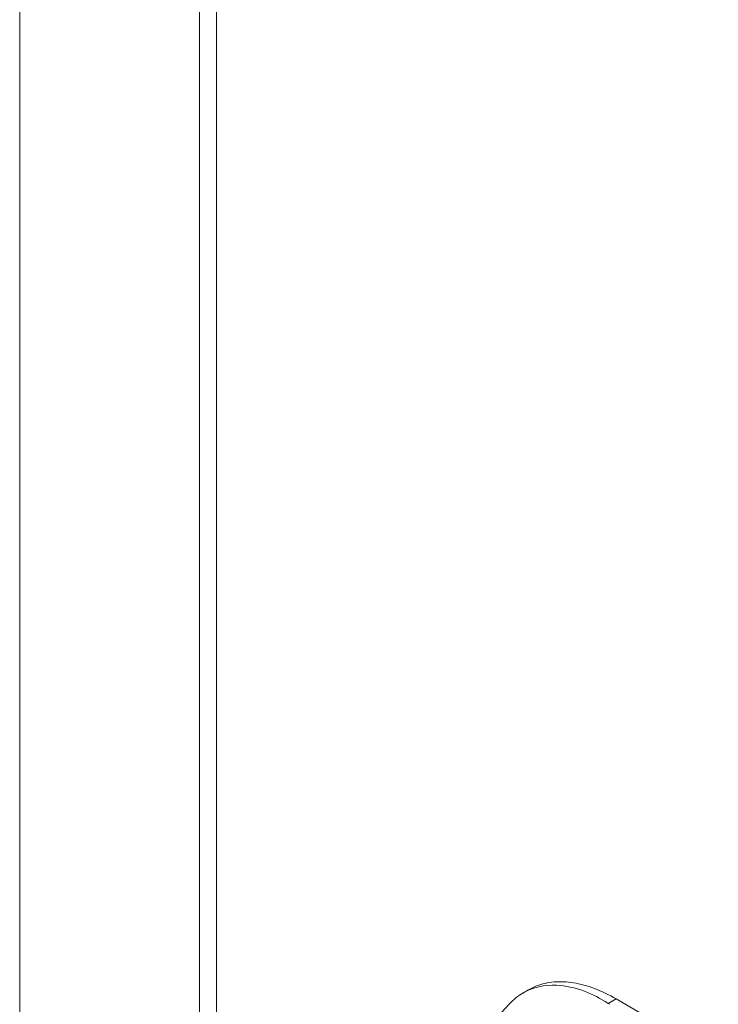
# Model space of a CAD drawing. Units: inches. Extents: x 21 to 624, y 12 to 391.
# Drawn here: x 576 to 578, y 241 to 243 of the extents above; entities that cross this region are included whole.
import ezdxf

# ---------------------------------------------------------------- set-up
doc = ezdxf.new("R2010")
doc.units = ezdxf.units.IN
doc.header["$LTSCALE"] = 38
doc.header["$MEASUREMENT"] = 0
doc.layers.add('Visible (ANSI)', color=7, linetype='Continuous', lineweight=5)
doc.layers.add('Visible Narrow (ANSI)', color=7, linetype='Continuous', lineweight=5)

msp = doc.modelspace()

# ---------------------------------------------------------------- linework, layer by layer
at = {"layer": 'Visible (ANSI)'}
for p, q in [((576.1022, 259.4507), (576.1022, 223.6597)), ((576.5188, 258.7425), (576.5188, 222.9959)), ((577.268, 241.0053), (577.2811, 241.0129)), ((577.0039, 240.731), (577.236, 240.9797)), ((577.7204, 240.8547), (577.4837, 240.9918))]:
    msp.add_line(p, q, dxfattribs=at)
msp.add_ellipse((577.5218, 241.01), major_axis=(0.0754, -0.0001), ratio=0.578085, start_param=3.866365, end_param=3.927447, dxfattribs=at)
for points, knots in [([(577.4653, 240.9812), (577.4472, 240.993), (577.4288, 241.0025), (577.3884, 241.0179), (577.3666, 241.0226), (577.3173, 241.0246), (577.2911, 241.0186), (577.2564, 240.9987), (577.2456, 240.99), (577.236, 240.9797)], [-2.743472, -2.743472, -2.743472, -2.743472, -2.38819, -2.38819, -1.960551, -1.960551, -1.371951, -1.371951, -1.06599, -1.06599, -1.06599, -1.06599]), ([(577.2811, 241.0129), (577.287, 241.0163), (577.3053, 241.0251), (577.3394, 241.0328), (577.3847, 241.0308), (577.4333, 241.0176), (577.4669, 241.0015), (577.4837, 240.9918)], [0.499201, 0.499201, 0.499201, 0.499201, 0.5552985, 0.6652244, 0.7756204, 0.8877415, 1, 1, 1, 1])]:
    msp.add_open_spline(points, degree=3, knots=knots, dxfattribs=at)
at = {"layer": 'Visible Narrow (ANSI)'}
for p, q in [((576.5578, 258.6659), (576.5578, 239.5713)), ((577.4837, 240.9918), (577.4653, 240.9812))]:
    msp.add_line(p, q, dxfattribs=at)

doc.saveas('drawing.dxf')
